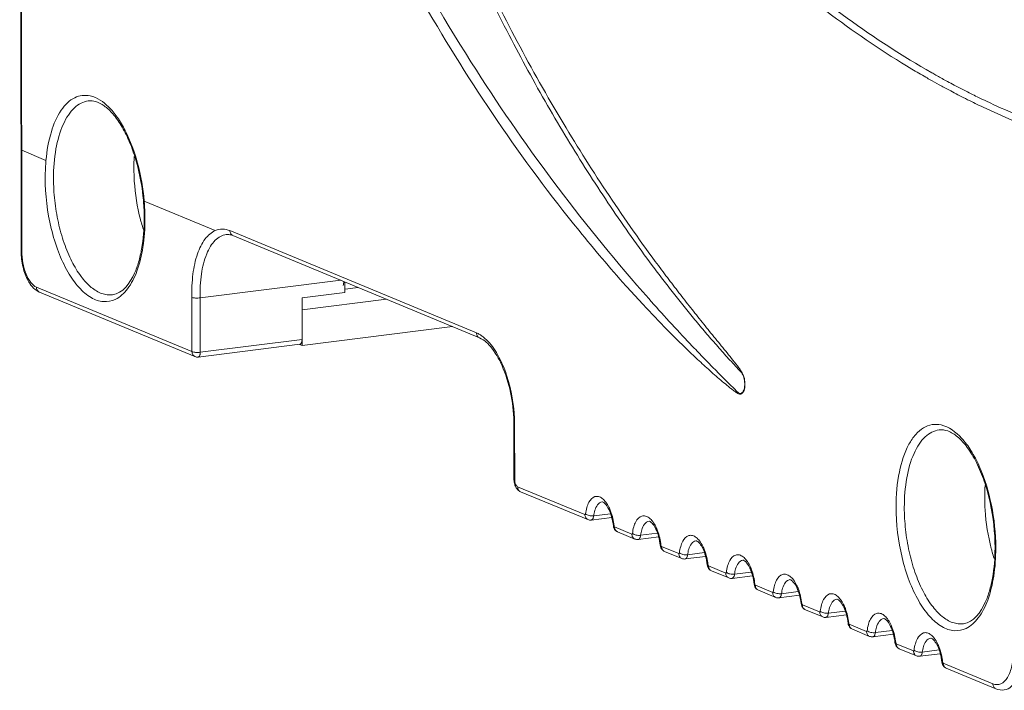
# Model space of a CAD drawing. Units: millimetres. Extents: x 25956 to 27407, y 2079 to 3105.
# Drawn here: x 26768 to 26808, y 2442 to 2470 of the extents above; entities that cross this region are included whole.
import ezdxf

# ---------------------------------------------------------------- set-up
doc = ezdxf.new("R2010")
doc.units = ezdxf.units.MM
doc.layers.add('细实线', color=7, linetype='Continuous', lineweight=13)

msp = doc.modelspace()

# ---------------------------------------------------------------- linework, layer by layer
at = {"layer": '细实线'}
for p, q in [((26767.599, 2564.611), (26767.654, 2460.414)), ((26767.63, 2564.584), (26767.685, 2460.386)), ((26804.683, 2467.511), (26804.728, 2467.485)), ((26805.33, 2467.15), (26805.378, 2467.123)), ((26805.513, 2467.369), (26805.566, 2467.34)), ((26805.988, 2466.8), (26806.04, 2466.773)), ((26806.169, 2467.022), (26806.226, 2466.993)), ((26806.781, 2466.715), (26806.836, 2466.688)), ((26767.683, 2464.525), (26768.675, 2464.113)), ((26772.693, 2462.447), (26775.603, 2461.24)), ((26776.203, 2461.234), (26786.292, 2457.05)), ((26776.327, 2461.031), (26786.415, 2456.846)), ((26767.685, 2460.386), (26767.654, 2460.414)), ((26774.987, 2458.484), (26780.734, 2459.202)), ((26780.908, 2458.702), (26780.908, 2459.13)), ((26768.286, 2458.92), (26774.649, 2456.281)), ((26768.41, 2458.716), (26774.773, 2456.077)), ((26780.908, 2458.702), (26779.154, 2458.483)), ((26781.451, 2458.905), (26780.916, 2458.838)), ((26774.648, 2458.498), (26774.649, 2456.281)), ((26774.987, 2458.484), (26774.988, 2456.258)), ((26779.155, 2456.779), (26779.154, 2458.483)), ((26782.603, 2458.427), (26779.154, 2457.996)), ((26793.11, 2458.208), (26793.055, 2458.267)), ((26779.155, 2456.536), (26779.154, 2457.996)), ((26785.309, 2457.305), (26779.155, 2456.536)), ((26774.988, 2456.258), (26779.155, 2456.779)), ((26779.095, 2456.593), (26779.067, 2456.581)), ((26774.899, 2456.06), (26779.066, 2456.581)), ((26779.155, 2456.536), (26779.051, 2456.579)), ((26787.854, 2453.237), (26787.823, 2453.265)), ((26787.823, 2453.265), (26787.824, 2451.073)), ((26787.854, 2453.237), (26787.855, 2451.046)), ((26787.855, 2451.046), (26787.824, 2451.073)), ((26787.975, 2450.753), (26790.729, 2449.611)), ((26788.099, 2450.549), (26790.853, 2449.407)), ((26791.827, 2449.494), (26790.986, 2449.389)), ((26791.774, 2449.647), (26791.089, 2449.561)), ((26791.921, 2449.154), (26791.892, 2449.153)), ((26791.934, 2449.116), (26791.944, 2449.107)), ((26791.944, 2449.107), (26792.65, 2448.814)), ((26792.068, 2448.903), (26792.774, 2448.61)), ((26793.747, 2448.697), (26792.907, 2448.592)), ((26793.695, 2448.85), (26793.01, 2448.764)), ((26793.842, 2448.357), (26793.813, 2448.357)), ((26793.855, 2448.319), (26793.865, 2448.31)), ((26793.865, 2448.31), (26794.571, 2448.017)), ((26793.989, 2448.106), (26794.695, 2447.813)), ((26795.668, 2447.9), (26794.828, 2447.795)), ((26795.616, 2448.053), (26794.931, 2447.967)), ((26795.763, 2447.56), (26795.734, 2447.56)), ((26795.776, 2447.522), (26795.786, 2447.513)), ((26795.786, 2447.513), (26796.492, 2447.22)), ((26795.91, 2447.309), (26796.616, 2447.017)), ((26797.589, 2447.104), (26796.749, 2446.999)), ((26797.537, 2447.256), (26796.852, 2447.171)), ((26797.684, 2446.763), (26797.655, 2446.763)), ((26797.697, 2446.725), (26797.707, 2446.716)), ((26797.707, 2446.716), (26798.413, 2446.423)), ((26797.831, 2446.513), (26798.537, 2446.22)), ((26799.51, 2446.307), (26798.67, 2446.202)), ((26799.458, 2446.46), (26798.773, 2446.374)), ((26799.605, 2445.967), (26799.575, 2445.966)), ((26799.618, 2445.928), (26799.628, 2445.919)), ((26799.628, 2445.919), (26800.334, 2445.627)), ((26799.751, 2445.716), (26800.458, 2445.423)), ((26801.431, 2445.51), (26800.59, 2445.405)), ((26801.379, 2445.663), (26800.693, 2445.577)), ((26801.526, 2445.17), (26801.496, 2445.169)), ((26801.539, 2445.132), (26801.549, 2445.123)), ((26801.549, 2445.123), (26802.255, 2444.83)), ((26801.672, 2444.919), (26802.378, 2444.626)), ((26803.352, 2444.713), (26802.511, 2444.608)), ((26803.299, 2444.866), (26802.614, 2444.78)), ((26803.446, 2444.373), (26803.417, 2444.373)), ((26803.459, 2444.335), (26803.47, 2444.326)), ((26803.47, 2444.326), (26804.176, 2444.033)), ((26803.593, 2444.122), (26804.299, 2443.829)), ((26805.273, 2443.916), (26804.432, 2443.811)), ((26805.22, 2444.069), (26804.535, 2443.984)), ((26805.367, 2443.576), (26805.338, 2443.576)), ((26805.38, 2443.538), (26805.391, 2443.529)), ((26805.391, 2443.529), (26807.425, 2442.685)), ((26805.514, 2443.326), (26807.548, 2442.482))]:
    msp.add_line(p, q, dxfattribs=at)
for centre, radius, start, end in [((26822.249, 2498.155), 35.321, 239.0911, 240.1775), ((26821.983, 2497.692), 34.787, 240.2648, 240.6651), ((26822.104, 2497.897), 34.744, 240.3564, 240.6732), ((26821.92, 2497.569), 34.369, 240.6722, 241.4843), ((26821.801, 2497.368), 34.416, 240.6645, 241.406), ((26821.562, 2496.93), 33.917, 241.4995, 242.1125), ((26821.67, 2497.107), 33.844, 241.5877, 242.1186), ((26821.461, 2496.712), 33.397, 242.1183, 242.7485), ((26821.356, 2496.539), 33.475, 242.1124, 242.673), ((26821.069, 2495.983), 32.85, 242.7737, 243.4548), ((26821.182, 2496.17), 32.787, 242.86, 243.4595), ((26820.973, 2495.751), 32.319, 243.4597, 243.952), ((26820.71, 2495.211), 31.718, 244.0611, 244.715), ((26820.699, 2495.238), 32.018, 243.4523, 244.7095), ((26819.963, 2493.663), 30.279, 244.6939, 249.7179), ((26820.088, 2493.871), 30.241, 244.697, 249.7155), ((26779.817, 2463.792), 7.545, 176.4173, 180.0529), ((26763.909, 2461.702), 8.787, 4.8412, 6.204), ((26764.225, 2461.723), 8.47, 0.0525, 4.8867), ((26763.859, 2461.687), 8.867, 1.6936, 4.9141), ((26764.172, 2461.697), 8.554, 0.2218, 1.686), ((26779.998, 2463.634), 7.706, 194.5848, 195.6736), ((26779.705, 2463.551), 7.401, 195.6667, 197.8481), ((26764.628, 2461.726), 8.067, 359.8445, 0.0304), ((26764.318, 2461.699), 8.408, 0.0304, 0.2184), ((26770.359, 2460.415), 2.704, 180.0312, 180.6423), ((26768.478, 2458.884), 0.181, 238.4818, 247.6626), ((26848.181, 2506.985), 73.233, 221.508, 223.47361), ((26781.482, 2453.234), 6.372, 0.0305, 0.2859), ((26788.602, 2451.075), 0.778, 180.091, 192.8475), ((26814.633, 2450.324), 7.545, 176.4173, 180.0529), ((26814.814, 2450.166), 7.706, 194.5848, 195.6736), ((26799.444, 2448.258), 8.067, 359.8445, 0.0304), ((26799.202, 2448.231), 8.339, 0.0305, 0.225), ((26814.521, 2450.083), 7.401, 195.6667, 197.8481)]:
    msp.add_arc(centre, radius, start, end, dxfattribs=at)
for points, knots in [([(26790.487, 2461.235), (26788.135, 2464.14), (26783.645, 2470.781), (26778.173, 2482.289), (26774.234, 2495.649), (26773.165, 2505.294), (26773.152, 2510.206)], [0, 0, 0, 0, 0.2123, 0.453106, 0.721031, 1, 1, 1, 1]), ([(26793.339, 2458.452), (26790.753, 2461.374), (26785.69, 2468.103), (26779.405, 2480.065), (26774.793, 2494.312), (26773.542, 2504.762), (26773.565, 2510.114)], [0, 0, 0, 0, 0.207552, 0.44576, 0.715383, 1, 1, 1, 1]), ([(26791.691, 2479.268), (26793.503, 2476.862), (26797.31, 2472.64), (26801.844, 2469.203), (26804.105, 2467.85)], [0, 0, 0, 0, 0.533336, 1, 1, 1, 1]), ([(26791.867, 2479.469), (26793.764, 2476.955), (26797.755, 2472.57), (26802.538, 2469.054), (26804.919, 2467.699)], [0, 0, 0, 0, 0.534799, 1, 1, 1, 1]), ([(26786.216, 2472.103), (26786.696, 2471.077), (26787.682, 2469.08), (26789.01, 2466.664), (26790.104, 2464.822), (26790.929, 2463.501), (26791.767, 2462.225), (26792.615, 2460.997), (26793.334, 2460.007), (26793.914, 2459.238), (26794.348, 2458.677), (26794.785, 2458.128), (26795.223, 2457.591), (26795.664, 2457.067), (26796.033, 2456.639), (26796.331, 2456.303), (26796.553, 2456.055), (26796.777, 2455.812), (26796.964, 2455.609), (26797.102, 2455.471), (26797.175, 2455.373), (26797.234, 2455.235), (26797.273, 2455.04), (26797.267, 2454.844), (26797.232, 2454.707), (26797.193, 2454.631), (26797.142, 2454.58), (26797.05, 2454.557), (26796.952, 2454.649), (26796.848, 2454.752), (26796.733, 2454.866), (26796.582, 2455.016), (26796.392, 2455.205), (26796.166, 2455.433), (26795.939, 2455.663), (26795.713, 2455.894), (26795.411, 2456.206), (26795.186, 2456.441), (26795.036, 2456.599)], [0, 0, 0, 0, 0.142524, 0.279855, 0.346523, 0.411837, 0.475785, 0.538359, 0.599552, 0.629631, 0.659367, 0.68876, 0.717812, 0.746522, 0.774889, 0.788941, 0.802904, 0.816772, 0.830543, 0.837467, 0.841323, 0.845897, 0.856168, 0.866083, 0.87031, 0.873831, 0.876678, 0.879135, 0.88491, 0.891601, 0.898316, 0.905032, 0.918477, 0.931953, 0.945468, 0.959028, 0.972635, 1, 1, 1, 1]), ([(26786.362, 2472.168), (26787.447, 2469.87), (26789.743, 2465.555), (26792.469, 2461.498), (26793.868, 2459.626)], [0, 0, 0, 0, 0.520966, 1, 1, 1, 1]), ([(26768.675, 2464.113), (26768.711, 2464.508), (26768.834, 2465.222), (26769.168, 2466.024), (26769.537, 2466.472), (26769.832, 2466.686), (26770.158, 2466.787), (26770.38, 2466.774), (26770.486, 2466.751)], [0, 0, 0, 0, 0.333402, 0.606037, 0.718431, 0.817455, 0.908686, 1, 1, 1, 1]), ([(26770.486, 2466.751), (26770.772, 2466.688), (26771.189, 2466.396), (26771.619, 2465.865), (26772.064, 2465.108), (26772.477, 2463.96), (26772.649, 2462.967), (26772.693, 2462.447)], [0, 0, 0, 0, 0.173148, 0.282302, 0.406439, 0.69054, 1, 1, 1, 1]), ([(26770.408, 2466.546), (26770.306, 2466.533), (26770.095, 2466.467), (26769.815, 2466.261), (26769.569, 2465.959), (26769.276, 2465.409), (26769.039, 2464.532), (26768.983, 2463.779), (26768.983, 2463.374)], [0, 0, 0, 0, 0.083167, 0.173628, 0.276504, 0.394251, 0.673569, 1, 1, 1, 1]), ([(26772.644, 2462.652), (26772.586, 2463.186), (26772.431, 2463.965), (26772.084, 2464.918), (26771.781, 2465.52), (26771.445, 2466), (26771.094, 2466.339), (26770.746, 2466.532), (26770.51, 2466.559), (26770.408, 2466.546)], [0, 0, 0, 0, 0.335909, 0.49187, 0.633085, 0.755536, 0.856393, 0.93585, 1, 1, 1, 1]), ([(26768.644, 2463.396), (26768.644, 2463.457), (26768.646, 2463.696), (26768.659, 2463.936), (26768.675, 2464.113)], [0, 0, 0, 0, 0.254441, 1, 1, 1, 1]), ([(26772.272, 2463.785), (26772.273, 2463.61), (26772.297, 2462.907), (26772.407, 2462.206), (26772.54, 2461.694)], [0, 0, 0, 0, 0.248468, 1, 1, 1, 1]), ([(26771.512, 2458.422), (26771.364, 2458.351), (26771.009, 2458.28), (26770.469, 2458.481), (26769.975, 2458.922), (26769.531, 2459.568), (26769.155, 2460.387), (26768.768, 2461.665), (26768.644, 2462.7), (26768.644, 2463.396)], [0, 0, 0, 0, 0.07645, 0.158814, 0.258849, 0.380237, 0.521036, 0.676105, 1, 1, 1, 1]), ([(26771.4, 2458.608), (26771.256, 2458.59), (26770.931, 2458.635), (26770.485, 2458.917), (26770.072, 2459.377), (26769.776, 2459.874), (26769.562, 2460.339), (26769.361, 2460.867), (26769.164, 2461.577), (26769.018, 2462.466), (26768.983, 2463.072), (26768.983, 2463.374)], [0, 0, 0, 0, 0.075536, 0.163054, 0.268717, 0.393212, 0.461805, 0.533908, 0.685884, 0.843406, 1, 1, 1, 1]), ([(26771.4, 2458.608), (26771.816, 2458.66), (26772.233, 2459.259), (26772.478, 2459.962), (26772.65, 2460.704), (26772.694, 2461.295), (26772.695, 2461.704)], [0, 0, 0, 0, 0.357383, 0.496147, 0.651557, 1, 1, 1, 1]), ([(26772.726, 2461.703), (26772.726, 2461.321), (26772.679, 2460.601), (26772.448, 2459.627), (26772.084, 2458.872), (26771.709, 2458.517), (26771.512, 2458.422)], [0, 0, 0, 0, 0.314985, 0.592199, 0.820012, 1, 1, 1, 1]), ([(26774.648, 2458.498), (26774.637, 2458.818), (26774.659, 2459.423), (26774.832, 2460.243), (26775.124, 2460.877), (26775.439, 2461.169), (26775.603, 2461.24)], [0, 0, 0, 0, 0.316738, 0.596078, 0.823434, 1, 1, 1, 1]), ([(26776.052, 2461.074), (26775.971, 2461.063), (26775.804, 2461.009), (26775.584, 2460.838), (26775.394, 2460.589), (26775.171, 2460.136), (26775.002, 2459.421), (26774.976, 2458.811), (26774.987, 2458.484)], [0, 0, 0, 0, 0.081696, 0.171254, 0.274058, 0.392417, 0.673643, 1, 1, 1, 1]), ([(26775.603, 2461.24), (26775.695, 2461.279), (26775.902, 2461.323), (26776.107, 2461.274), (26776.203, 2461.234)], [0, 0, 0, 0, 0.489534, 1, 1, 1, 1]), ([(26776.327, 2461.031), (26776.303, 2461.041), (26776.215, 2461.072), (26776.119, 2461.082), (26776.052, 2461.074)], [0, 0, 0, 0, 0.278563, 1, 1, 1, 1]), ([(26776.203, 2461.234), (26776.203, 2461.191), (26776.223, 2461.106), (26776.29, 2461.046), (26776.327, 2461.031)], [0, 0, 0, 0, 0.519814, 1, 1, 1, 1]), ([(26793.055, 2458.267), (26792.837, 2458.502), (26791.956, 2459.469), (26791.109, 2460.467), (26790.487, 2461.235)], [0, 0, 0, 0, 0.245082, 1, 1, 1, 1]), ([(26767.655, 2460.385), (26767.657, 2460.169), (26767.709, 2459.751), (26767.851, 2459.353), (26767.949, 2459.177)], [0, 0, 0, 0, 0.517962, 1, 1, 1, 1]), ([(26767.685, 2460.386), (26767.685, 2460.07), (26767.765, 2459.612), (26768.018, 2459.125), (26768.195, 2458.958), (26768.286, 2458.92)], [0, 0, 0, 0, 0.578316, 0.819311, 1, 1, 1, 1]), ([(26793.868, 2459.626), (26794.025, 2459.417), (26794.338, 2459.003), (26794.812, 2458.389), (26795.289, 2457.784), (26795.688, 2457.286), (26796.008, 2456.891), (26796.249, 2456.596), (26796.489, 2456.301), (26796.729, 2456.004), (26796.929, 2455.753), (26797.089, 2455.544), (26797.211, 2455.357), (26797.276, 2455.118), (26797.285, 2454.905), (26797.259, 2454.746), (26797.225, 2454.651), (26797.178, 2454.581), (26797.095, 2454.526), (26796.971, 2454.573), (26796.856, 2454.66), (26796.728, 2454.755), (26796.559, 2454.889), (26796.347, 2455.064), (26796.009, 2455.354), (26795.589, 2455.73), (26794.918, 2456.357), (26794.084, 2457.179), (26793.434, 2457.859), (26793.11, 2458.208)], [0, 0, 0, 0, 0.066624, 0.132688, 0.198241, 0.263355, 0.295784, 0.32816, 0.360525, 0.392959, 0.425673, 0.442383, 0.460481, 0.482216, 0.504595, 0.514591, 0.52317, 0.530165, 0.535882, 0.547008, 0.560122, 0.573697, 0.587481, 0.615433, 0.64375, 0.70119, 0.759511, 0.878396, 1, 1, 1, 1]), ([(26767.949, 2459.177), (26767.968, 2459.143), (26768.045, 2459.015), (26768.142, 2458.899), (26768.226, 2458.83)], [0, 0, 0, 0, 0.265367, 1, 1, 1, 1]), ([(26768.286, 2458.92), (26768.286, 2458.9), (26768.294, 2458.828), (26768.338, 2458.758), (26768.384, 2458.73)], [0, 0, 0, 0, 0.26715, 1, 1, 1, 1]), ([(26774.648, 2458.498), (26774.695, 2458.482), (26774.811, 2458.474), (26774.924, 2458.476), (26774.987, 2458.484)], [0, 0, 0, 0, 0.441579, 1, 1, 1, 1]), ([(26786.292, 2457.05), (26786.292, 2457.006), (26786.312, 2456.921), (26786.378, 2456.861), (26786.415, 2456.846)], [0, 0, 0, 0, 0.519814, 1, 1, 1, 1]), ([(26786.292, 2457.05), (26786.338, 2457.03), (26786.399, 2456.999), (26786.457, 2456.963), (26786.472, 2456.953)], [0, 0, 0, 0, 0.7409, 1, 1, 1, 1]), ([(26779.155, 2456.779), (26779.155, 2456.74), (26779.148, 2456.674), (26779.117, 2456.61), (26779.095, 2456.593)], [0, 0, 0, 0, 0.582167, 1, 1, 1, 1]), ([(26787.823, 2453.265), (26787.823, 2453.668), (26787.748, 2454.459), (26787.447, 2455.537), (26787.021, 2456.362), (26786.618, 2456.762), (26786.415, 2456.846)], [0, 0, 0, 0, 0.303389, 0.593896, 0.835226, 1, 1, 1, 1]), ([(26786.472, 2456.953), (26786.491, 2456.941), (26786.569, 2456.887), (26786.641, 2456.826), (26786.693, 2456.776)], [0, 0, 0, 0, 0.238939, 1, 1, 1, 1]), ([(26786.693, 2456.776), (26786.878, 2456.6), (26787.209, 2456.13), (26787.695, 2454.968), (26787.85, 2453.957), (26787.854, 2453.266)], [0, 0, 0, 0, 0.203376, 0.449797, 1, 1, 1, 1]), ([(26774.988, 2456.258), (26774.926, 2456.25), (26774.812, 2456.25), (26774.696, 2456.261), (26774.649, 2456.281)], [0, 0, 0, 0, 0.556493, 1, 1, 1, 1]), ([(26774.649, 2456.281), (26774.649, 2456.238), (26774.669, 2456.152), (26774.736, 2456.093), (26774.772, 2456.077)], [0, 0, 0, 0, 0.519926, 1, 1, 1, 1]), ([(26774.972, 2456.143), (26774.975, 2456.152), (26774.985, 2456.189), (26774.988, 2456.228), (26774.988, 2456.258)], [0, 0, 0, 0, 0.229489, 1, 1, 1, 1]), ([(26774.899, 2456.06), (26774.907, 2456.061), (26774.944, 2456.075), (26774.963, 2456.114), (26774.972, 2456.143)], [0, 0, 0, 0, 0.204357, 1, 1, 1, 1]), ([(26803.46, 2449.928), (26803.459, 2450.409), (26803.532, 2451.289), (26803.844, 2452.299), (26804.235, 2452.886), (26804.559, 2453.173), (26804.928, 2453.318), (26805.183, 2453.309), (26805.303, 2453.282)], [0, 0, 0, 0, 0.336536, 0.615408, 0.728892, 0.826481, 0.913793, 1, 1, 1, 1]), ([(26803.799, 2449.906), (26803.799, 2450.311), (26803.855, 2451.064), (26804.092, 2451.941), (26804.385, 2452.491), (26804.631, 2452.793), (26804.911, 2452.999), (26805.121, 2453.065), (26805.224, 2453.078)], [0, 0, 0, 0, 0.326431, 0.605749, 0.723496, 0.826372, 0.916833, 1, 1, 1, 1]), ([(26807.511, 2448.262), (26807.511, 2448.882), (26807.409, 2449.804), (26807.092, 2450.959), (26806.782, 2451.718), (26806.417, 2452.338), (26806.022, 2452.786), (26805.622, 2453.05), (26805.342, 2453.093), (26805.224, 2453.078)], [0, 0, 0, 0, 0.324753, 0.481983, 0.626787, 0.753433, 0.857581, 0.937811, 1, 1, 1, 1]), ([(26805.303, 2453.282), (26805.627, 2453.211), (26806.093, 2452.852), (26806.554, 2452.219), (26807.023, 2451.317), (26807.42, 2449.984), (26807.539, 2448.847), (26807.542, 2448.263)], [0, 0, 0, 0, 0.171993, 0.282949, 0.40964, 0.697016, 1, 1, 1, 1]), ([(26787.855, 2451.046), (26787.855, 2451.025), (26787.861, 2450.943), (26787.883, 2450.861), (26787.915, 2450.81)], [0, 0, 0, 0, 0.264045, 1, 1, 1, 1]), ([(26787.915, 2450.81), (26787.92, 2450.803), (26787.936, 2450.781), (26787.957, 2450.76), (26787.975, 2450.753)], [0, 0, 0, 0, 0.291541, 1, 1, 1, 1]), ([(26787.975, 2450.753), (26787.975, 2450.71), (26787.995, 2450.624), (26788.062, 2450.565), (26788.099, 2450.549)], [0, 0, 0, 0, 0.519814, 1, 1, 1, 1]), ([(26790.753, 2449.638), (26790.764, 2449.727), (26790.796, 2449.892), (26790.891, 2450.151), (26791.067, 2450.359), (26791.298, 2450.36), (26791.454, 2450.273), (26791.596, 2450.119), (26791.673, 2449.988), (26791.71, 2449.914)], [0, 0, 0, 0, 0.167079, 0.31078, 0.521708, 0.613186, 0.717711, 0.846115, 1, 1, 1, 1]), ([(26807.088, 2450.317), (26807.088, 2450.142), (26807.112, 2449.439), (26807.223, 2448.738), (26807.356, 2448.226)], [0, 0, 0, 0, 0.248468, 1, 1, 1, 1]), ([(26791.089, 2449.561), (26791.098, 2449.637), (26791.136, 2449.852), (26791.281, 2450.116), (26791.432, 2450.135)], [0, 0, 0, 0, 0.333672, 1, 1, 1, 1]), ([(26791.822, 2449.516), (26791.794, 2449.617), (26791.732, 2449.794), (26791.611, 2450.002), (26791.509, 2450.107), (26791.446, 2450.137), (26791.432, 2450.135)], [0, 0, 0, 0, 0.415177, 0.745388, 0.943753, 1, 1, 1, 1]), ([(26791.71, 2449.914), (26791.737, 2449.859), (26791.84, 2449.616), (26791.898, 2449.355), (26791.921, 2449.154)], [0, 0, 0, 0, 0.232684, 1, 1, 1, 1]), ([(26806.328, 2444.954), (26806.18, 2444.883), (26805.825, 2444.812), (26805.284, 2445.013), (26804.791, 2445.454), (26804.346, 2446.1), (26803.971, 2446.919), (26803.584, 2448.197), (26803.46, 2449.232), (26803.46, 2449.928)], [0, 0, 0, 0, 0.07645, 0.158814, 0.258849, 0.380237, 0.521036, 0.676105, 1, 1, 1, 1]), ([(26806.216, 2445.14), (26806.071, 2445.122), (26805.747, 2445.167), (26805.3, 2445.449), (26804.888, 2445.909), (26804.591, 2446.406), (26804.378, 2446.871), (26804.177, 2447.399), (26803.98, 2448.109), (26803.834, 2448.998), (26803.799, 2449.604), (26803.799, 2449.906)], [0, 0, 0, 0, 0.075536, 0.163054, 0.268717, 0.393212, 0.461805, 0.533908, 0.685884, 0.843406, 1, 1, 1, 1]), ([(26790.729, 2449.611), (26790.737, 2449.607), (26790.751, 2449.622), (26790.752, 2449.634), (26790.753, 2449.638)], [0, 0, 0, 0, 0.638602, 1, 1, 1, 1]), ([(26790.729, 2449.611), (26790.73, 2449.567), (26790.75, 2449.482), (26790.816, 2449.422), (26790.853, 2449.407)], [0, 0, 0, 0, 0.519814, 1, 1, 1, 1]), ([(26790.753, 2449.638), (26790.793, 2449.602), (26790.909, 2449.563), (26791.026, 2449.553), (26791.089, 2449.561)], [0, 0, 0, 0, 0.459149, 1, 1, 1, 1]), ([(26790.986, 2449.389), (26790.993, 2449.39), (26791.027, 2449.4), (26791.049, 2449.432), (26791.061, 2449.457)], [0, 0, 0, 0, 0.21592, 1, 1, 1, 1]), ([(26791.061, 2449.457), (26791.064, 2449.464), (26791.078, 2449.498), (26791.086, 2449.533), (26791.089, 2449.561)], [0, 0, 0, 0, 0.226146, 1, 1, 1, 1]), ([(26792.674, 2448.841), (26792.685, 2448.93), (26792.717, 2449.096), (26792.812, 2449.354), (26792.988, 2449.562), (26793.219, 2449.564), (26793.375, 2449.476), (26793.517, 2449.322), (26793.594, 2449.191), (26793.63, 2449.117)], [0, 0, 0, 0, 0.167079, 0.31078, 0.521708, 0.613186, 0.717711, 0.846115, 1, 1, 1, 1]), ([(26793.01, 2448.764), (26793.019, 2448.84), (26793.057, 2449.055), (26793.202, 2449.319), (26793.353, 2449.338)], [0, 0, 0, 0, 0.333672, 1, 1, 1, 1]), ([(26793.743, 2448.72), (26793.715, 2448.82), (26793.653, 2448.997), (26793.532, 2449.206), (26793.43, 2449.31), (26793.367, 2449.34), (26793.353, 2449.338)], [0, 0, 0, 0, 0.415177, 0.745388, 0.943753, 1, 1, 1, 1]), ([(26791.944, 2449.107), (26791.944, 2449.063), (26791.964, 2448.978), (26792.031, 2448.918), (26792.068, 2448.903)], [0, 0, 0, 0, 0.519814, 1, 1, 1, 1]), ([(26793.63, 2449.117), (26793.658, 2449.062), (26793.761, 2448.819), (26793.819, 2448.558), (26793.842, 2448.357)], [0, 0, 0, 0, 0.232684, 1, 1, 1, 1]), ([(26792.65, 2448.814), (26792.658, 2448.811), (26792.672, 2448.825), (26792.673, 2448.837), (26792.674, 2448.841)], [0, 0, 0, 0, 0.638602, 1, 1, 1, 1]), ([(26792.65, 2448.814), (26792.65, 2448.771), (26792.67, 2448.685), (26792.737, 2448.625), (26792.774, 2448.61)], [0, 0, 0, 0, 0.519814, 1, 1, 1, 1]), ([(26792.674, 2448.841), (26792.714, 2448.806), (26792.83, 2448.766), (26792.947, 2448.756), (26793.01, 2448.764)], [0, 0, 0, 0, 0.459149, 1, 1, 1, 1]), ([(26792.907, 2448.592), (26792.914, 2448.593), (26792.948, 2448.603), (26792.97, 2448.635), (26792.982, 2448.66)], [0, 0, 0, 0, 0.21592, 1, 1, 1, 1]), ([(26792.982, 2448.66), (26792.985, 2448.667), (26792.999, 2448.701), (26793.006, 2448.737), (26793.01, 2448.764)], [0, 0, 0, 0, 0.226146, 1, 1, 1, 1]), ([(26794.595, 2448.045), (26794.606, 2448.134), (26794.638, 2448.299), (26794.733, 2448.558), (26794.909, 2448.766), (26795.14, 2448.767), (26795.296, 2448.679), (26795.438, 2448.526), (26795.515, 2448.394), (26795.551, 2448.321)], [0, 0, 0, 0, 0.167079, 0.31078, 0.521708, 0.613186, 0.717711, 0.846115, 1, 1, 1, 1]), ([(26794.931, 2447.967), (26794.94, 2448.043), (26794.977, 2448.258), (26795.123, 2448.522), (26795.274, 2448.541)], [0, 0, 0, 0, 0.333672, 1, 1, 1, 1]), ([(26795.664, 2447.923), (26795.636, 2448.023), (26795.574, 2448.201), (26795.453, 2448.409), (26795.35, 2448.513), (26795.288, 2448.543), (26795.274, 2448.541)], [0, 0, 0, 0, 0.415177, 0.745388, 0.943753, 1, 1, 1, 1]), ([(26793.865, 2448.31), (26793.865, 2448.267), (26793.885, 2448.181), (26793.952, 2448.121), (26793.989, 2448.106)], [0, 0, 0, 0, 0.519814, 1, 1, 1, 1]), ([(26795.551, 2448.321), (26795.579, 2448.266), (26795.682, 2448.023), (26795.74, 2447.761), (26795.763, 2447.56)], [0, 0, 0, 0, 0.232684, 1, 1, 1, 1]), ([(26806.216, 2445.14), (26806.632, 2445.192), (26807.049, 2445.791), (26807.294, 2446.494), (26807.466, 2447.236), (26807.51, 2447.827), (26807.511, 2448.236)], [0, 0, 0, 0, 0.357383, 0.496147, 0.651557, 1, 1, 1, 1]), ([(26807.542, 2448.235), (26807.542, 2447.853), (26807.494, 2447.133), (26807.264, 2446.159), (26806.899, 2445.404), (26806.524, 2445.049), (26806.328, 2444.954)], [0, 0, 0, 0, 0.314985, 0.592199, 0.820012, 1, 1, 1, 1]), ([(26794.571, 2448.017), (26794.579, 2448.014), (26794.593, 2448.028), (26794.594, 2448.04), (26794.595, 2448.045)], [0, 0, 0, 0, 0.638602, 1, 1, 1, 1]), ([(26794.571, 2448.017), (26794.571, 2447.974), (26794.591, 2447.888), (26794.658, 2447.829), (26794.695, 2447.813)], [0, 0, 0, 0, 0.519814, 1, 1, 1, 1]), ([(26794.595, 2448.045), (26794.635, 2448.009), (26794.751, 2447.969), (26794.868, 2447.96), (26794.931, 2447.967)], [0, 0, 0, 0, 0.459149, 1, 1, 1, 1]), ([(26794.828, 2447.795), (26794.835, 2447.796), (26794.869, 2447.807), (26794.891, 2447.839), (26794.903, 2447.863)], [0, 0, 0, 0, 0.21592, 1, 1, 1, 1]), ([(26794.903, 2447.863), (26794.906, 2447.87), (26794.92, 2447.904), (26794.927, 2447.94), (26794.931, 2447.967)], [0, 0, 0, 0, 0.226146, 1, 1, 1, 1]), ([(26796.516, 2447.248), (26796.526, 2447.337), (26796.559, 2447.502), (26796.654, 2447.761), (26796.83, 2447.969), (26797.061, 2447.97), (26797.217, 2447.883), (26797.358, 2447.729), (26797.436, 2447.598), (26797.472, 2447.524)], [0, 0, 0, 0, 0.167079, 0.31078, 0.521708, 0.613186, 0.717711, 0.846115, 1, 1, 1, 1]), ([(26796.852, 2447.171), (26796.861, 2447.247), (26796.898, 2447.461), (26797.043, 2447.726), (26797.195, 2447.744)], [0, 0, 0, 0, 0.333672, 1, 1, 1, 1]), ([(26797.585, 2447.126), (26797.557, 2447.227), (26797.495, 2447.404), (26797.374, 2447.612), (26797.271, 2447.717), (26797.209, 2447.746), (26797.195, 2447.744)], [0, 0, 0, 0, 0.415177, 0.745388, 0.943753, 1, 1, 1, 1]), ([(26795.786, 2447.513), (26795.786, 2447.47), (26795.806, 2447.385), (26795.873, 2447.325), (26795.91, 2447.31)], [0, 0, 0, 0, 0.519814, 1, 1, 1, 1]), ([(26797.472, 2447.524), (26797.499, 2447.469), (26797.603, 2447.226), (26797.661, 2446.965), (26797.684, 2446.763)], [0, 0, 0, 0, 0.232684, 1, 1, 1, 1]), ([(26796.492, 2447.22), (26796.5, 2447.217), (26796.514, 2447.231), (26796.515, 2447.243), (26796.516, 2447.248)], [0, 0, 0, 0, 0.638602, 1, 1, 1, 1]), ([(26796.492, 2447.22), (26796.492, 2447.177), (26796.512, 2447.092), (26796.579, 2447.032), (26796.616, 2447.017)], [0, 0, 0, 0, 0.519814, 1, 1, 1, 1]), ([(26796.516, 2447.248), (26796.556, 2447.212), (26796.672, 2447.172), (26796.789, 2447.163), (26796.852, 2447.171)], [0, 0, 0, 0, 0.459149, 1, 1, 1, 1]), ([(26796.749, 2446.999), (26796.756, 2447), (26796.79, 2447.01), (26796.812, 2447.042), (26796.824, 2447.066)], [0, 0, 0, 0, 0.21592, 1, 1, 1, 1]), ([(26796.824, 2447.066), (26796.827, 2447.074), (26796.841, 2447.107), (26796.848, 2447.143), (26796.852, 2447.171)], [0, 0, 0, 0, 0.226146, 1, 1, 1, 1]), ([(26798.436, 2446.451), (26798.447, 2446.54), (26798.479, 2446.705), (26798.575, 2446.964), (26798.751, 2447.172), (26798.982, 2447.173), (26799.137, 2447.086), (26799.279, 2446.932), (26799.357, 2446.801), (26799.393, 2446.727)], [0, 0, 0, 0, 0.167079, 0.31078, 0.521708, 0.613186, 0.717711, 0.846115, 1, 1, 1, 1]), ([(26798.773, 2446.374), (26798.782, 2446.45), (26798.819, 2446.665), (26798.964, 2446.929), (26799.116, 2446.948)], [0, 0, 0, 0, 0.333672, 1, 1, 1, 1]), ([(26799.506, 2446.329), (26799.478, 2446.43), (26799.416, 2446.607), (26799.295, 2446.815), (26799.192, 2446.92), (26799.13, 2446.949), (26799.116, 2446.948)], [0, 0, 0, 0, 0.415177, 0.745388, 0.943753, 1, 1, 1, 1]), ([(26797.707, 2446.716), (26797.707, 2446.673), (26797.727, 2446.588), (26797.794, 2446.528), (26797.831, 2446.513)], [0, 0, 0, 0, 0.519814, 1, 1, 1, 1]), ([(26799.393, 2446.727), (26799.42, 2446.672), (26799.524, 2446.429), (26799.582, 2446.168), (26799.605, 2445.967)], [0, 0, 0, 0, 0.232684, 1, 1, 1, 1]), ([(26798.413, 2446.423), (26798.421, 2446.42), (26798.435, 2446.434), (26798.436, 2446.447), (26798.436, 2446.451)], [0, 0, 0, 0, 0.638602, 1, 1, 1, 1]), ([(26798.413, 2446.423), (26798.413, 2446.38), (26798.433, 2446.295), (26798.5, 2446.235), (26798.537, 2446.22)], [0, 0, 0, 0, 0.519814, 1, 1, 1, 1]), ([(26798.436, 2446.451), (26798.476, 2446.415), (26798.593, 2446.375), (26798.71, 2446.366), (26798.773, 2446.374)], [0, 0, 0, 0, 0.459149, 1, 1, 1, 1]), ([(26798.67, 2446.202), (26798.677, 2446.203), (26798.711, 2446.213), (26798.733, 2446.245), (26798.745, 2446.27)], [0, 0, 0, 0, 0.21592, 1, 1, 1, 1]), ([(26798.745, 2446.27), (26798.748, 2446.277), (26798.762, 2446.31), (26798.769, 2446.346), (26798.773, 2446.374)], [0, 0, 0, 0, 0.226146, 1, 1, 1, 1]), ([(26800.357, 2445.654), (26800.368, 2445.743), (26800.4, 2445.909), (26800.496, 2446.167), (26800.672, 2446.375), (26800.902, 2446.376), (26801.058, 2446.289), (26801.2, 2446.135), (26801.278, 2446.004), (26801.314, 2445.93)], [0, 0, 0, 0, 0.167079, 0.31078, 0.521708, 0.613186, 0.717711, 0.846115, 1, 1, 1, 1]), ([(26800.693, 2445.577), (26800.703, 2445.653), (26800.74, 2445.868), (26800.885, 2446.132), (26801.037, 2446.151)], [0, 0, 0, 0, 0.333672, 1, 1, 1, 1]), ([(26801.427, 2445.532), (26801.399, 2445.633), (26801.336, 2445.81), (26801.216, 2446.018), (26801.113, 2446.123), (26801.051, 2446.153), (26801.037, 2446.151)], [0, 0, 0, 0, 0.415177, 0.745388, 0.943753, 1, 1, 1, 1]), ([(26799.628, 2445.919), (26799.628, 2445.876), (26799.648, 2445.791), (26799.715, 2445.731), (26799.752, 2445.716)], [0, 0, 0, 0, 0.519814, 1, 1, 1, 1]), ([(26801.314, 2445.93), (26801.341, 2445.875), (26801.445, 2445.632), (26801.503, 2445.371), (26801.526, 2445.17)], [0, 0, 0, 0, 0.232684, 1, 1, 1, 1]), ([(26800.334, 2445.627), (26800.342, 2445.623), (26800.356, 2445.638), (26800.357, 2445.65), (26800.357, 2445.654)], [0, 0, 0, 0, 0.638602, 1, 1, 1, 1]), ([(26800.334, 2445.627), (26800.334, 2445.583), (26800.354, 2445.498), (26800.421, 2445.438), (26800.458, 2445.423)], [0, 0, 0, 0, 0.519814, 1, 1, 1, 1]), ([(26800.357, 2445.654), (26800.397, 2445.619), (26800.513, 2445.579), (26800.631, 2445.569), (26800.693, 2445.577)], [0, 0, 0, 0, 0.459149, 1, 1, 1, 1]), ([(26800.59, 2445.405), (26800.598, 2445.406), (26800.632, 2445.416), (26800.654, 2445.448), (26800.665, 2445.473)], [0, 0, 0, 0, 0.21592, 1, 1, 1, 1]), ([(26800.665, 2445.473), (26800.669, 2445.48), (26800.683, 2445.514), (26800.69, 2445.549), (26800.693, 2445.577)], [0, 0, 0, 0, 0.226146, 1, 1, 1, 1]), ([(26802.278, 2444.858), (26802.289, 2444.946), (26802.321, 2445.112), (26802.417, 2445.37), (26802.593, 2445.579), (26802.823, 2445.58), (26802.979, 2445.492), (26803.121, 2445.339), (26803.198, 2445.207), (26803.235, 2445.133)], [0, 0, 0, 0, 0.167079, 0.31078, 0.521708, 0.613186, 0.717711, 0.846115, 1, 1, 1, 1]), ([(26802.614, 2444.78), (26802.624, 2444.856), (26802.661, 2445.071), (26802.806, 2445.335), (26802.958, 2445.354)], [0, 0, 0, 0, 0.333672, 1, 1, 1, 1]), ([(26803.348, 2444.736), (26803.32, 2444.836), (26803.257, 2445.013), (26803.137, 2445.222), (26803.034, 2445.326), (26802.972, 2445.356), (26802.958, 2445.354)], [0, 0, 0, 0, 0.415177, 0.745388, 0.943753, 1, 1, 1, 1]), ([(26801.549, 2445.123), (26801.549, 2445.08), (26801.569, 2444.994), (26801.636, 2444.934), (26801.672, 2444.919)], [0, 0, 0, 0, 0.519814, 1, 1, 1, 1]), ([(26803.235, 2445.133), (26803.262, 2445.078), (26803.366, 2444.835), (26803.424, 2444.574), (26803.446, 2444.373)], [0, 0, 0, 0, 0.232684, 1, 1, 1, 1]), ([(26802.255, 2444.83), (26802.263, 2444.827), (26802.276, 2444.841), (26802.278, 2444.853), (26802.278, 2444.858)], [0, 0, 0, 0, 0.638602, 1, 1, 1, 1]), ([(26802.255, 2444.83), (26802.255, 2444.787), (26802.275, 2444.701), (26802.342, 2444.641), (26802.378, 2444.626)], [0, 0, 0, 0, 0.519814, 1, 1, 1, 1]), ([(26802.278, 2444.858), (26802.318, 2444.822), (26802.434, 2444.782), (26802.552, 2444.772), (26802.614, 2444.78)], [0, 0, 0, 0, 0.459149, 1, 1, 1, 1]), ([(26802.511, 2444.608), (26802.519, 2444.609), (26802.553, 2444.62), (26802.575, 2444.651), (26802.586, 2444.676)], [0, 0, 0, 0, 0.21592, 1, 1, 1, 1]), ([(26802.586, 2444.676), (26802.59, 2444.683), (26802.604, 2444.717), (26802.611, 2444.753), (26802.614, 2444.78)], [0, 0, 0, 0, 0.226146, 1, 1, 1, 1]), ([(26804.199, 2444.061), (26804.21, 2444.15), (26804.242, 2444.315), (26804.338, 2444.574), (26804.514, 2444.782), (26804.744, 2444.783), (26804.9, 2444.695), (26805.042, 2444.542), (26805.119, 2444.411), (26805.156, 2444.337)], [0, 0, 0, 0, 0.167079, 0.31078, 0.521708, 0.613186, 0.717711, 0.846115, 1, 1, 1, 1]), ([(26804.535, 2443.984), (26804.545, 2444.059), (26804.582, 2444.274), (26804.727, 2444.538), (26804.879, 2444.557)], [0, 0, 0, 0, 0.333672, 1, 1, 1, 1]), ([(26805.269, 2443.939), (26805.241, 2444.039), (26805.178, 2444.217), (26805.057, 2444.425), (26804.955, 2444.529), (26804.893, 2444.559), (26804.879, 2444.557)], [0, 0, 0, 0, 0.415177, 0.745388, 0.943753, 1, 1, 1, 1]), ([(26803.47, 2444.326), (26803.47, 2444.283), (26803.49, 2444.197), (26803.556, 2444.138), (26803.593, 2444.122)], [0, 0, 0, 0, 0.519814, 1, 1, 1, 1]), ([(26805.156, 2444.337), (26805.183, 2444.282), (26805.287, 2444.039), (26805.345, 2443.777), (26805.367, 2443.576)], [0, 0, 0, 0, 0.232684, 1, 1, 1, 1]), ([(26804.176, 2444.033), (26804.183, 2444.03), (26804.197, 2444.044), (26804.199, 2444.056), (26804.199, 2444.061)], [0, 0, 0, 0, 0.638602, 1, 1, 1, 1]), ([(26804.176, 2444.033), (26804.176, 2443.99), (26804.196, 2443.905), (26804.262, 2443.845), (26804.299, 2443.83)], [0, 0, 0, 0, 0.519814, 1, 1, 1, 1]), ([(26804.199, 2444.061), (26804.239, 2444.025), (26804.355, 2443.985), (26804.473, 2443.976), (26804.535, 2443.984)], [0, 0, 0, 0, 0.459149, 1, 1, 1, 1]), ([(26804.432, 2443.811), (26804.44, 2443.812), (26804.474, 2443.823), (26804.496, 2443.855), (26804.507, 2443.879)], [0, 0, 0, 0, 0.21592, 1, 1, 1, 1]), ([(26804.507, 2443.879), (26804.511, 2443.887), (26804.524, 2443.92), (26804.532, 2443.956), (26804.535, 2443.984)], [0, 0, 0, 0, 0.226146, 1, 1, 1, 1]), ([(26807.425, 2442.685), (26807.476, 2442.664), (26807.586, 2442.638), (26807.823, 2442.687), (26808.072, 2442.966), (26808.229, 2443.449), (26808.264, 2443.831), (26808.264, 2444.041)], [0, 0, 0, 0, 0.090943, 0.178281, 0.381357, 0.658593, 1, 1, 1, 1]), ([(26807.891, 2442.432), (26807.997, 2442.446), (26808.224, 2442.575), (26808.439, 2442.942), (26808.576, 2443.439), (26808.603, 2443.816), (26808.603, 2444.019)], [0, 0, 0, 0, 0.171992, 0.392278, 0.672507, 1, 1, 1, 1]), ([(26805.391, 2443.529), (26805.391, 2443.486), (26805.411, 2443.401), (26805.477, 2443.341), (26805.514, 2443.326)], [0, 0, 0, 0, 0.519814, 1, 1, 1, 1]), ([(26807.425, 2442.685), (26807.425, 2442.642), (26807.445, 2442.557), (26807.511, 2442.497), (26807.548, 2442.482)], [0, 0, 0, 0, 0.519814, 1, 1, 1, 1])]:
    msp.add_open_spline(points, degree=3, knots=knots, dxfattribs=at)
for points in [[(26780.84, 2458.995), (26780.854, 2459.044), (26780.861, 2459.095), (26780.865, 2459.146)], [(26768.226, 2458.83), (26768.281, 2458.784), (26768.343, 2458.744), (26768.41, 2458.716)], [(26774.899, 2456.06), (26774.857, 2456.055), (26774.812, 2456.061), (26774.772, 2456.077)], [(26787.844, 2450.902), (26787.856, 2450.847), (26787.875, 2450.792), (26787.902, 2450.742)], [(26787.902, 2450.742), (26787.924, 2450.698), (26787.953, 2450.657), (26787.989, 2450.623)], [(26787.989, 2450.623), (26788.02, 2450.592), (26788.058, 2450.566), (26788.099, 2450.549)], [(26790.853, 2449.407), (26790.894, 2449.39), (26790.942, 2449.383), (26790.986, 2449.389)], [(26791.892, 2449.153), (26791.878, 2449.276), (26791.855, 2449.398), (26791.822, 2449.516)], [(26791.892, 2449.153), (26791.896, 2449.118), (26791.905, 2449.082), (26791.92, 2449.049)], [(26791.92, 2449.049), (26791.934, 2449.018), (26791.954, 2448.989), (26791.977, 2448.965)], [(26791.921, 2449.154), (26791.922, 2449.14), (26791.926, 2449.126), (26791.934, 2449.116)], [(26791.977, 2448.965), (26792.003, 2448.939), (26792.034, 2448.917), (26792.068, 2448.903)], [(26792.774, 2448.61), (26792.815, 2448.593), (26792.862, 2448.587), (26792.907, 2448.592)], [(26793.813, 2448.357), (26793.799, 2448.479), (26793.776, 2448.601), (26793.743, 2448.72)], [(26793.813, 2448.357), (26793.817, 2448.321), (26793.826, 2448.285), (26793.841, 2448.252)], [(26793.841, 2448.252), (26793.855, 2448.222), (26793.874, 2448.193), (26793.898, 2448.168)], [(26793.842, 2448.357), (26793.843, 2448.344), (26793.847, 2448.33), (26793.855, 2448.319)], [(26793.898, 2448.168), (26793.924, 2448.142), (26793.955, 2448.12), (26793.989, 2448.106)], [(26794.695, 2447.813), (26794.736, 2447.796), (26794.783, 2447.79), (26794.828, 2447.795)], [(26795.734, 2447.56), (26795.72, 2447.682), (26795.697, 2447.804), (26795.664, 2447.923)], [(26795.734, 2447.56), (26795.738, 2447.524), (26795.747, 2447.488), (26795.762, 2447.456)], [(26795.762, 2447.456), (26795.776, 2447.425), (26795.795, 2447.396), (26795.819, 2447.371)], [(26795.763, 2447.56), (26795.764, 2447.547), (26795.768, 2447.533), (26795.776, 2447.522)], [(26795.819, 2447.371), (26795.844, 2447.345), (26795.876, 2447.324), (26795.91, 2447.309)], [(26796.616, 2447.017), (26796.657, 2447), (26796.704, 2446.993), (26796.749, 2446.999)], [(26797.655, 2446.763), (26797.641, 2446.885), (26797.618, 2447.007), (26797.585, 2447.126)], [(26797.655, 2446.763), (26797.659, 2446.727), (26797.668, 2446.692), (26797.683, 2446.659)], [(26797.683, 2446.659), (26797.697, 2446.628), (26797.716, 2446.599), (26797.74, 2446.575)], [(26797.684, 2446.763), (26797.685, 2446.75), (26797.689, 2446.736), (26797.697, 2446.725)], [(26797.74, 2446.575), (26797.765, 2446.548), (26797.797, 2446.527), (26797.831, 2446.513)], [(26798.537, 2446.22), (26798.578, 2446.203), (26798.625, 2446.196), (26798.67, 2446.202)], [(26799.575, 2445.966), (26799.562, 2446.089), (26799.539, 2446.21), (26799.506, 2446.329)], [(26799.575, 2445.966), (26799.579, 2445.93), (26799.589, 2445.895), (26799.604, 2445.862)], [(26799.604, 2445.862), (26799.618, 2445.831), (26799.637, 2445.802), (26799.661, 2445.778)], [(26799.605, 2445.967), (26799.606, 2445.953), (26799.61, 2445.939), (26799.618, 2445.928)], [(26799.661, 2445.778), (26799.686, 2445.752), (26799.718, 2445.73), (26799.751, 2445.716)], [(26800.458, 2445.423), (26800.499, 2445.406), (26800.546, 2445.399), (26800.59, 2445.405)], [(26801.496, 2445.169), (26801.483, 2445.292), (26801.46, 2445.414), (26801.427, 2445.532)], [(26801.496, 2445.169), (26801.5, 2445.134), (26801.51, 2445.098), (26801.525, 2445.065)], [(26801.525, 2445.065), (26801.539, 2445.034), (26801.558, 2445.005), (26801.582, 2444.981)], [(26801.526, 2445.17), (26801.527, 2445.156), (26801.531, 2445.142), (26801.539, 2445.132)], [(26801.582, 2444.981), (26801.607, 2444.955), (26801.639, 2444.933), (26801.672, 2444.919)], [(26802.378, 2444.626), (26802.42, 2444.609), (26802.467, 2444.603), (26802.511, 2444.608)], [(26803.417, 2444.373), (26803.404, 2444.495), (26803.381, 2444.617), (26803.348, 2444.736)], [(26803.417, 2444.373), (26803.421, 2444.337), (26803.431, 2444.301), (26803.446, 2444.268)], [(26803.446, 2444.373), (26803.448, 2444.36), (26803.452, 2444.346), (26803.459, 2444.335)], [(26803.446, 2444.268), (26803.46, 2444.238), (26803.479, 2444.209), (26803.503, 2444.184)], [(26803.503, 2444.184), (26803.528, 2444.158), (26803.559, 2444.136), (26803.593, 2444.122)], [(26804.299, 2443.829), (26804.341, 2443.812), (26804.388, 2443.806), (26804.432, 2443.811)], [(26805.338, 2443.576), (26805.324, 2443.698), (26805.301, 2443.82), (26805.269, 2443.939)], [(26805.338, 2443.576), (26805.342, 2443.54), (26805.352, 2443.504), (26805.367, 2443.472)], [(26805.367, 2443.576), (26805.369, 2443.563), (26805.372, 2443.549), (26805.38, 2443.538)], [(26805.367, 2443.472), (26805.381, 2443.441), (26805.4, 2443.412), (26805.423, 2443.388)], [(26805.423, 2443.388), (26805.449, 2443.361), (26805.48, 2443.34), (26805.514, 2443.326)], [(26807.548, 2442.482), (26807.655, 2442.438), (26807.776, 2442.418), (26807.891, 2442.432)]]:
    msp.add_open_spline(points, degree=3, dxfattribs=at)

doc.saveas('drawing.dxf')
